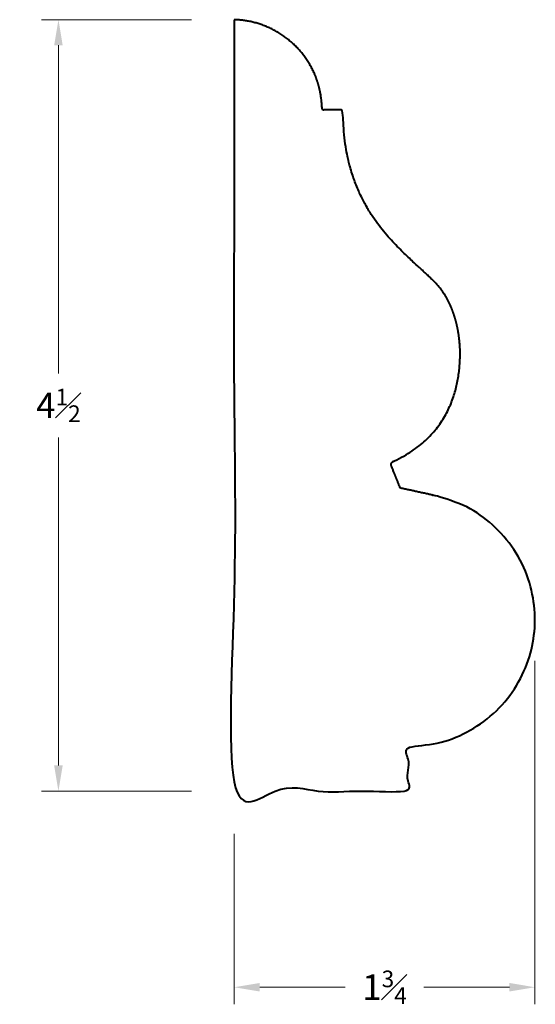
# Model space of a CAD drawing. Units: inches. Extents: x 0.73 to 3.75, y 1.17 to 6.95.
import ezdxf

# ---------------------------------------------------------------- set-up
doc = ezdxf.new("R2010")
doc.units = ezdxf.units.IN
doc.header["$MEASUREMENT"] = 0
doc.layers.get('0').update_dxf_attribs({"lineweight": 40})
doc.layers.add('DIMENSION', color=7, linetype='Continuous', lineweight=15)
doc.dimstyles.new('small trim', dxfattribs={"dimscale": 0, "dimtxt": 0.15, "dimasz": 0.15, "dimexe": 0.1, "dimexo": 0.25, "dimgap": 0.09, "dimtad": 0, "dimtih": 1, "dimtoh": 1, "dimdec": 4, "dimzin": 0, "dimdsep": 46, "dimlunit": 5, "dimtxsty": 'Standard', "dimcen": 0.09, "dimdle": 0.25, "dimclrd": 252, "dimclre": 252, "dimclrt": 256, "dimadec": 0, "dimazin": 0, "dimtfac": 0.65, "dimtdec": 4, "dimtmove": 2, "dimatfit": 1, "dimfxl": 1, "dimfrac": 1, "dimtolj": 1, "dimtzin": 0, "dimlwd": 9, "dimlwe": 9, "dimarcsym": 0})

# ---------------------------------------------------------------- blocks, each defined once
blk = doc.blocks.new('*D11325')
at = {"layer": 'Defpoints', "color": 0, "transparency": 16777216}
for p in [(0.9527, 6.9451), (1.9829, 6.9451), (1.9829, 2.4237)]:
    blk.add_point(p, dxfattribs=at)
at = {"layer": 'DIMENSION', "color": 252, "lineweight": 9, "transparency": 16777216}
for p, q in [((1.7329, 6.9451), (0.8527, 6.9451)), ((0.9527, 6.7951), (0.9527, 4.8719)), ((0.9527, 2.5737), (0.9527, 4.4969)), ((1.7329, 2.4237), (0.8527, 2.4237))]:
    blk.add_line(p, q, dxfattribs=at)
at = {"layer": 'DIMENSION', "color": 252, "transparency": 16777216}
for points in [[(0.9277, 6.7951), (0.9777, 6.7951), (0.9527, 6.9451)], [(0.9277, 2.5737), (0.9777, 2.5737), (0.9527, 2.4237)]]:
    blk.add_solid(points, dxfattribs=at)
at = {"layer": 'DIMENSION', "transparency": 16777216, "insert": (0.9527, 4.6844), "char_height": 0.15, "attachment_point": 5}
blk.add_mtext('\\A1;4{\\H0.65x;\\S1#2;}', dxfattribs=at)
blk = doc.blocks.new('*D11326')
at = {"layer": 'Defpoints', "color": 0, "transparency": 16777216}
for p in [(3.7466, 3.4371), (1.9829, 2.4237), (3.7466, 1.2737)]:
    blk.add_point(p, dxfattribs=at)
at = {"layer": 'DIMENSION', "color": 252, "lineweight": 9, "transparency": 16777216}
for p, q in [((3.7466, 3.1871), (3.7466, 1.1737)), ((1.9829, 2.1737), (1.9829, 1.1737)), ((2.1329, 1.2737), (2.634, 1.2737)), ((3.5966, 1.2737), (3.0955, 1.2737))]:
    blk.add_line(p, q, dxfattribs=at)
at = {"layer": 'DIMENSION', "color": 252, "transparency": 16777216}
for points in [[(2.1329, 1.2987), (2.1329, 1.2487), (1.9829, 1.2737)], [(3.5966, 1.2987), (3.5966, 1.2487), (3.7466, 1.2737)]]:
    blk.add_solid(points, dxfattribs=at)
at = {"layer": 'DIMENSION', "transparency": 16777216, "insert": (2.8647, 1.2737), "char_height": 0.15, "attachment_point": 5}
blk.add_mtext('\\A1;1{\\H0.65x;\\S3#4;}', dxfattribs=at)

msp = doc.modelspace()

# ---------------------------------------------------------------- linework, layer by layer
msp.add_rational_spline([(1.98288, 6.9451), (2.28614, 6.93747), (2.49792, 6.7203), (2.49793, 6.41695), (2.53875, 6.41695), (2.57956, 6.41695), (2.62038, 6.41695), (2.62038, 5.95689), (3.03698, 5.49291), (3.24487, 5.36791), (3.36389, 4.91057), (3.19102, 4.48144), (2.91507, 4.35512), (2.90511, 4.35056), (2.90103, 4.3404), (2.90508, 4.33022), (2.92235, 4.28678), (2.93962, 4.24335), (2.9569, 4.19991), (3.02543, 4.18487), (3.09396, 4.16983), (3.16249, 4.15479), (3.55234, 4.06922), (3.78534, 3.74516), (3.74231, 3.34836), (3.69927, 2.95155), (3.40222, 2.68497), (3.00309, 2.68497), (3.00309, 2.59789), (3.00309, 2.51081), (3.00309, 2.42374), (2.66302, 2.42374), (2.32295, 2.42374), (1.98288, 2.42374), (1.98288, 3.93086), (1.98288, 5.43798), (1.98288, 6.9451)], [1, 0.810627377521, 0.810627377521, 1, 1, 1, 1, 1, 1, 1, 1, 1, 1, 0.816548565467, 0.816548565467, 1, 1, 1, 1, 1, 1, 1, 0.829500888032, 0.829500888032, 1, 0.829500888032, 0.829500888032, 1, 1, 1, 1, 1, 1, 1, 1, 1, 1], degree=3, knots=[0, 0, 0, 0, 1.5456505, 1.5456505, 1.5456505, 2.5456505, 2.5456505, 2.5456505, 3.5456505, 4.5456505, 5.5456505, 6.5259126, 6.5259126, 6.5259126, 8.0459508, 8.0459508, 8.0459508, 9.0459508, 9.0459508, 9.0459508, 10.0459508, 10.0459508, 10.0459508, 11.508717, 11.508717, 11.508717, 12.9714833, 12.9714833, 12.9714833, 13.9714833, 13.9714833, 13.9714833, 14.9714833, 14.9714833, 14.9714833, 15.9714833, 15.9714833, 15.9714833, 15.9714833])

# ---------------------------------------------------------------- dimensions: what is measured, and where the dimension line sits
at = {"layer": 'DIMENSION'}
dim = msp.add_linear_dim(base=(0.95274, 6.9451), p1=(1.98288, 2.42374), p2=(1.98288, 6.9451), angle=270, dimstyle='small trim', override={"dimscale": 1, "dimpost": '\\X'}, dxfattribs=at)
dim.commit()
dim.dimension.update_dxf_attribs({"geometry": '*D11325', "text_midpoint": (0.95274, 4.68442)})
dim = msp.add_linear_dim(base=(3.74659, 1.27365), p1=(1.98288, 2.42374), p2=(3.74659, 3.43708), dimstyle='small trim', override={"dimscale": 1, "dimpost": '\\X'}, dxfattribs=at)
dim.commit()
dim.dimension.update_dxf_attribs({"geometry": '*D11326', "text_midpoint": (2.86474, 1.27365)})

doc.saveas('drawing.dxf')
